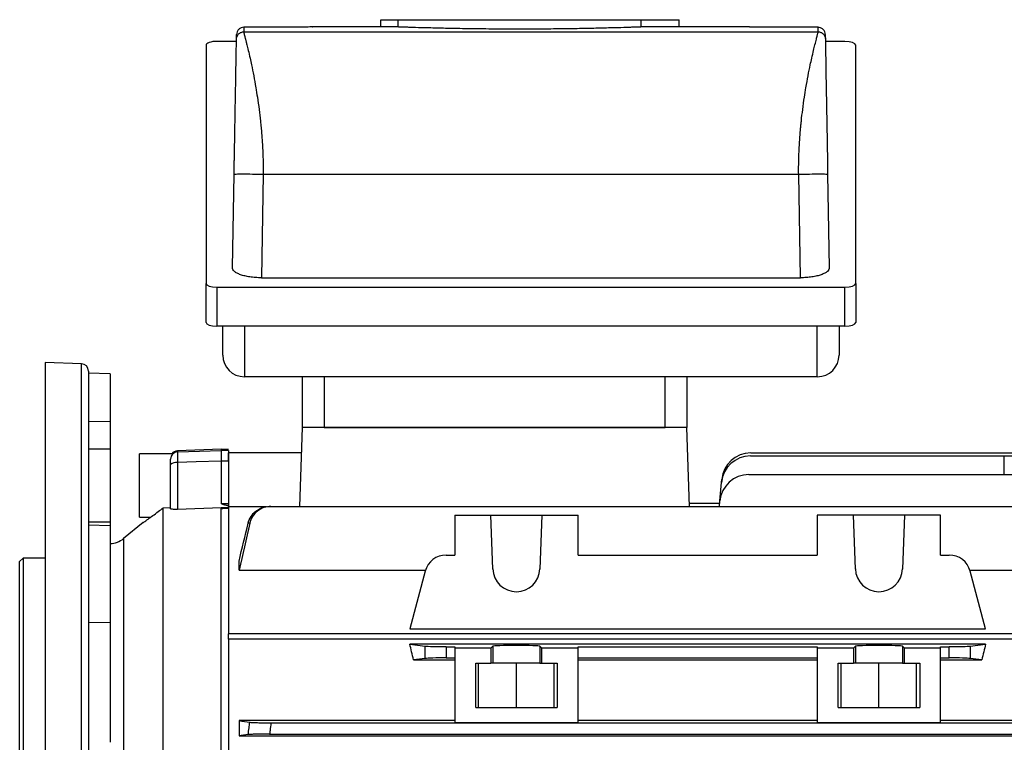
# Model space of a CAD drawing. Units: millimetres. Extents: x -672 to 420, y -420 to 420.
# Drawn here: x -393 to -257, y 6 to 106 of the extents above; entities that cross this region are included whole.
import ezdxf

# ---------------------------------------------------------------- set-up
doc = ezdxf.new("R2010")
doc.units = ezdxf.units.MM

msp = doc.modelspace()

# ---------------------------------------------------------------- linework, layer by layer
at = {"color": 7, "linetype": 'Continuous', "lineweight": 25}
for p, q in [((-359.53, 104.56), (-362.12, 104.56)), ((-343.21, 104.61), (-352.65, 104.61)), ((-343.21, 105.61), (-340.81, 105.61)), ((-343.21, 104.6), (-343.21, 105.61)), ((-340.81, 104.6), (-343.21, 104.6)), ((-340.81, 105.61), (-307.34, 105.61)), ((-340.81, 104.6), (-340.81, 105.61)), ((-307.34, 105.61), (-302.09, 105.61)), ((-307.34, 104.6), (-307.34, 105.61)), ((-302.09, 104.6), (-307.34, 104.6)), ((-302.09, 104.6), (-302.09, 105.61)), ((-292.4, 104.61), (-302.09, 104.61)), ((-282.93, 104.56), (-285.53, 104.56)), ((-362.13, 103.93), (-282.92, 103.93)), ((-367.33, 102.1), (-367.33, 69.22)), ((-363.14, 102.62), (-365.83, 102.62)), ((-279.23, 102.62), (-281.91, 102.62)), ((-277.73, 69.22), (-277.73, 102.1)), ((-363.68, 71.4), (-363.45, 84.3)), ((-359.46, 84.3), (-359.7, 70.02)), ((-359.46, 84.3), (-285.59, 84.3)), ((-285.35, 70.02), (-285.59, 84.3)), ((-281.6, 84.3), (-281.37, 71.4)), ((-359.7, 70.02), (-285.35, 70.02)), ((-367.33, 63.84), (-367.33, 69.22)), ((-365.83, 68.7), (-279.23, 68.7)), ((-365.83, 68.7), (-365.83, 63.32)), ((-279.23, 63.32), (-279.23, 68.7)), ((-277.73, 69.22), (-277.73, 63.84)), ((-279.23, 63.32), (-365.83, 63.32)), ((-365.03, 59.36), (-365.03, 63.36)), ((-362.03, 63.36), (-362.03, 56.36)), ((-283.03, 56.36), (-283.03, 63.36)), ((-280.03, 63.36), (-280.03, 59.36)), ((-389.53, 58.32), (-389.53, -23.64)), ((-384.49, 58.15), (-389.49, 58.32)), ((-383.53, 57.15), (-383.53, -23.64)), ((-380.53, 56.75), (-383.53, 56.86)), ((-380.53, 56.75), (-380.53, 50.16)), ((-283.03, 56.36), (-362.03, 56.36)), ((-354.03, 49.36), (-354.03, 56.36)), ((-351.03, 56.36), (-351.03, 49.36)), ((-304.03, 49.36), (-304.03, 56.36)), ((-301.03, 56.36), (-301.03, 49.36)), ((-380.53, 50.16), (-383.53, 50.19)), ((-380.53, 50.16), (-380.53, 35.81)), ((-354.41, 38.47), (-354.03, 49.36)), ((-301.03, 49.36), (-354.03, 49.36)), ((-351.03, 49.36), (-304.03, 49.36)), ((-300.64, 38.47), (-301.03, 49.36)), ((-380.53, 46.36), (-383.53, 46.36)), ((-365.23, 46.36), (-371.26, 46.15)), ((-364.23, 46.34), (-365.23, 46.36)), ((-365.23, 46.36), (-365.23, 46.21)), ((-364.23, 46.19), (-365.23, 46.21)), ((-372.05, 45.72), (-376.52, 45.72)), ((-376.52, 41.36), (-376.52, 45.72)), ((-364.23, 44.73), (-364.23, 45.85)), ((-354.15, 45.85), (-364.23, 45.85)), ((-292.25, 45.44), (-257.24, 45.44)), ((-292.21, 45.85), (-251.83, 45.85)), ((-257.24, 45.44), (-255.7, 45.44)), ((-372.23, 38.16), (-372.23, 44.27)), ((-371.26, 44.53), (-371.26, 38.07)), ((-365.23, 44.73), (-365.23, 38.89)), ((-364.23, 44.73), (-365.23, 44.73)), ((-364.23, 44.73), (-364.23, 38.86)), ((-296.23, 41.79), (-296.2, 42.2)), ((-292.47, 42.88), (-240.63, 42.88)), ((-376.52, 37), (-376.52, 41.36)), ((-296.46, 39.23), (-296.23, 41.79)), ((-373.23, 38.28), (-372.23, 38.32)), ((-373.23, -18.38), (-373.23, 38.28)), ((-365.23, 38.89), (-364.23, 38.86)), ((-365.23, -14.9), (-365.23, 38.17)), ((-364.23, 38.14), (-365.23, 38.17)), ((-364.23, 38.33), (-364.23, 38.57)), ((-358.97, 38.41), (-364.23, 38.41)), ((-364.23, 38.33), (-364.23, 20.9)), ((-358.37, 38.47), (-240.68, 38.47)), ((-296.49, 38.86), (-300.66, 38.86)), ((-296.53, 38.47), (-296.46, 39.23)), ((-376.52, 37), (-374.96, 37)), ((-333.03, 37.27), (-333.03, 31.77)), ((-333.03, 37.27), (-328.03, 37.27)), ((-327.77, 29.84), (-328.03, 37.27)), ((-328.03, 37.27), (-321.02, 37.27)), ((-321.02, 37.27), (-321.28, 29.84)), ((-321.02, 37.27), (-316.03, 37.27)), ((-316.03, 31.77), (-316.03, 37.27)), ((-283.03, 37.27), (-283.03, 31.77)), ((-278.03, 37.27), (-283.03, 37.27)), ((-277.77, 29.84), (-278.03, 37.27)), ((-271.02, 37.27), (-278.03, 37.27)), ((-271.02, 37.27), (-271.28, 29.84)), ((-266.03, 37.27), (-271.02, 37.27)), ((-266.03, 31.77), (-266.03, 37.27)), ((-383.53, 36.36), (-380.53, 36.36)), ((-380.53, 35.81), (-383.53, 35.91)), ((-380.53, 35.81), (-380.53, 22.47)), ((-375.99, 36.24), (-378.7, 34.03)), ((-392.53, 31.36), (-393.03, 30.86)), ((-389.53, 31.36), (-392.53, 31.36)), ((-392.53, 31.36), (-392.53, -23.64)), ((-334.21, 31.77), (-333.03, 31.77)), ((-316.03, 31.77), (-283.03, 31.77)), ((-266.03, 31.77), (-264.84, 31.77)), ((-393.03, -23.64), (-393.03, 30.86)), ((-362.78, 29.69), (-362.78, 30.93)), ((-362.78, 29.69), (-337.06, 29.69)), ((-337.11, 29.54), (-339.24, 21.59)), ((-261.99, 29.69), (-236.28, 29.69)), ((-259.81, 21.59), (-261.94, 29.54)), ((-380.53, 22.47), (-383.53, 22.41)), ((-380.53, 22.47), (-380.53, 5.94)), ((-364.23, 20.19), (-364.23, 20.9)), ((-235.58, 20.9), (-364.23, 20.9)), ((-339.24, 21.59), (-259.81, 21.59)), ((-364.23, 20.19), (-364.23, -15.72)), ((-235.58, 20.19), (-364.23, 20.19)), ((-259.81, 19.49), (-339.24, 19.49)), ((-339.24, 19.49), (-337.11, 19.21)), ((-337.11, 17.5), (-337.11, 19.21)), ((-334.21, 19.13), (-333.03, 19.13)), ((-334.21, 19.13), (-334.21, 17.58)), ((-333.03, 19.13), (-333.03, 18.94)), ((-327.77, 19.2), (-328.03, 18.94)), ((-327.77, 19.2), (-327.77, 16.86)), ((-321.02, 18.94), (-321.28, 19.2)), ((-321.28, 19.2), (-321.28, 16.86)), ((-316.03, 19.13), (-283.03, 19.13)), ((-316.03, 18.94), (-316.03, 19.13)), ((-283.03, 19.13), (-283.03, 18.94)), ((-277.77, 19.2), (-278.03, 18.94)), ((-277.77, 19.2), (-277.77, 16.86)), ((-271.02, 18.94), (-271.28, 19.2)), ((-271.28, 19.2), (-271.28, 16.86)), ((-266.03, 19.13), (-264.84, 19.13)), ((-266.03, 18.94), (-266.03, 19.13)), ((-264.84, 17.58), (-264.84, 19.13)), ((-261.94, 19.21), (-259.81, 19.49)), ((-261.94, 19.21), (-261.94, 17.5)), ((-328.03, 18.94), (-333.03, 18.94)), ((-333.03, 18.94), (-333.03, 8.67)), ((-328.03, 18.94), (-328.03, 16.86)), ((-316.03, 18.94), (-321.02, 18.94)), ((-321.02, 16.86), (-321.02, 18.94)), ((-316.03, 8.67), (-316.03, 18.94)), ((-278.03, 18.94), (-283.03, 18.94)), ((-283.03, 18.94), (-283.03, 8.67)), ((-278.03, 18.94), (-278.03, 16.86)), ((-266.03, 18.94), (-271.02, 18.94)), ((-271.02, 16.86), (-271.02, 18.94)), ((-266.03, 8.67), (-266.03, 18.94)), ((-337.11, 17.5), (-338.7, 17.3)), ((-338.7, 17.3), (-333.03, 17.3)), ((-334.21, 17.58), (-333.03, 17.58)), ((-330.14, 16.86), (-328.03, 16.86)), ((-330.14, 10.76), (-330.14, 16.86)), ((-329.73, 10.76), (-329.73, 16.86)), ((-327.77, 16.86), (-328.03, 16.86)), ((-321.28, 16.86), (-327.77, 16.86)), ((-324.53, 10.76), (-324.53, 16.86)), ((-321.28, 16.86), (-321.02, 16.86)), ((-321.02, 16.86), (-318.91, 16.86)), ((-319.33, 10.76), (-319.33, 16.86)), ((-318.91, 16.86), (-318.91, 10.76)), ((-316.03, 17.58), (-283.03, 17.58)), ((-316.03, 17.3), (-283.03, 17.3)), ((-280.14, 16.86), (-278.03, 16.86)), ((-280.14, 10.76), (-280.14, 16.86)), ((-279.73, 10.76), (-279.73, 16.86)), ((-277.77, 16.86), (-278.03, 16.86)), ((-271.28, 16.86), (-277.77, 16.86)), ((-274.53, 10.76), (-274.53, 16.86)), ((-271.28, 16.86), (-271.02, 16.86)), ((-271.02, 16.86), (-268.91, 16.86)), ((-269.33, 10.76), (-269.33, 16.86)), ((-268.91, 16.86), (-268.91, 10.76)), ((-266.03, 17.58), (-264.84, 17.58)), ((-266.03, 17.3), (-260.35, 17.3)), ((-260.35, 17.3), (-261.94, 17.5)), ((-330.14, 10.76), (-318.91, 10.76)), ((-280.14, 10.76), (-268.91, 10.76)), ((-362.78, 8.94), (-362.78, 6.82)), ((-333.03, 8.94), (-362.78, 8.94)), ((-358.37, 8.63), (-240.68, 8.63)), ((-333.03, 8.67), (-316.03, 8.67)), ((-283.03, 8.94), (-316.03, 8.94)), ((-283.03, 8.67), (-266.03, 8.67)), ((-236.28, 8.94), (-266.03, 8.94)), ((-362.78, 6.82), (-236.28, 6.82)), ((-358.56, 7.08), (-240.49, 7.08))]:
    msp.add_line(p, q, dxfattribs=at)
at = {"color": 8, "linetype": 'Continuous', "lineweight": 25}
for p, q in [((-389.49, 58.32), (-389.49, -105.61)), ((-384.49, -105.43), (-384.49, 58.15)), ((-371.26, 46.15), (-371.26, 46.01)), ((-257.25, 42.88), (-257.24, 45.44)), ((-378.7, 34.03), (-378.7, -81.32))]:
    msp.add_line(p, q, dxfattribs=at)
at = {"color": 7, "linetype": 'Continuous', "lineweight": 25, "flags": 128}
for points in [[(-371.26, 46.01), (-368.23, 46.11), (-365.23, 46.21)], [(-365.23, 44.73), (-368.69, 44.61), (-371.26, 44.53)], [(-364.23, 38.29), (-365.22, 38.26), (-371.26, 38.07)]]:
    msp.add_lwpolyline(points, dxfattribs=at)
at = {"color": 7, "linetype": 'Continuous', "lineweight": 25}
for centre, radius, start, end in [((-362.03, 59.36), 3, 180, 270), ((-283.03, 59.36), 3, 270, 0), ((-389.53, 57.32), 1, 88, 90), ((-384.53, 57.15), 1, 0, 88), ((-371.23, 45.01), 0.999, 91.9405, 179.9456), ((-371.23, 45.15), 1, 92, 145.2404), ((-292.25, 41.44), 4, 90, 175), ((-292.21, 41.85), 4, 90, 175), ((-371.48, 43.41), 1.14, 78.9819, 131.0252), ((-292.47, 38.88), 4, 90, 175), ((-380.6, 36.36), 3, 271.3425, 309.269), ((-334.21, 28.77), 3, 90, 165), ((-264.84, 28.77), 3, 15, 90), ((-324.53, 29.96), 3.25, 182, 358), ((-274.53, 29.96), 3.25, 182, 358)]:
    msp.add_arc(centre, radius, start, end, dxfattribs=at)
for centre, major_axis, ratio, start_param, end_param in [((-365.83, 102.1), (1.5, 0), 0.344328, 1.570796, 3.141593), ((-279.23, 102.1), (1.5, 0), 0.344328, 0, 1.570796), ((-365.83, 69.22), (1.5, 0), 0.344328, 3.141593, 4.712389), ((-279.23, 69.22), (1.5, 0), 0.344328, 4.712389, 6.283185), ((-365.83, 63.84), (1.5, 0), 0.344328, 3.141593, 4.712389), ((-279.23, 63.84), (1.5, 0), 0.344328, 4.712389, 6.283185), ((-351.36, -23.64), (0, 62.5), 0.267949, 5.426607, 5.473997), ((-334.21, 19.24), (3, 0), 0.034921, 3.403392, 4.712389), ((-324.53, 19.19), (3.25, 0), 0.034921, 0.034907, 3.106686), ((-274.53, 19.19), (3.25, 0), 0.034921, 0.034907, 3.106686), ((-264.84, 19.24), (3, 0), 0.034921, 4.712389, 6.021386), ((-247.69, -23.64), (0, 62.5), 0.267949, 0.809188, 0.856578), ((-334.21, 17.48), (3, 0), 0.034921, 1.570796, 2.879793), ((-264.84, 17.48), (3, 0), 0.034921, 0.261799, 1.570796)]:
    msp.add_ellipse(centre, major_axis=major_axis, ratio=ratio, start_param=start_param, end_param=end_param, dxfattribs=at)
for points, knots in [([(-362.12, 104.56), (-362.24, 104.56), (-362.36, 104.54), (-362.61, 104.44), (-362.72, 104.37), (-362.92, 104.17), (-362.99, 104.06), (-363.09, 103.82), (-363.12, 103.69), (-363.12, 103.57)], [0, 0, 0, 0, 0.25, 0.25, 0.5, 0.5, 0.75, 0.75, 1, 1, 1, 1]), ([(-352.65, 104.6), (-352.62, 104.6), (-352.53, 104.61), (-353.18, 104.6), (-354.52, 104.58), (-356.48, 104.56), (-358.26, 104.56), (-359.28, 104.56), (-359.53, 104.56)], [0, 0, 0, 0, 0.074223, 0.288996, 0.50367, 0.718239, 0.932724, 1, 1, 1, 1]), ([(-307.34, 104.6), (-307.42, 104.6), (-307.6, 104.59), (-308, 104.58), (-308.16, 104.57), (-308.52, 104.56), (-308.73, 104.55), (-309.41, 104.53), (-309.95, 104.51), (-310.88, 104.48), (-311.21, 104.48), (-311.91, 104.46), (-312.28, 104.45), (-313.43, 104.42), (-314.25, 104.4), (-315.58, 104.38), (-316.04, 104.37), (-316.98, 104.35), (-317.46, 104.35), (-318.91, 104.33), (-319.91, 104.32), (-321.46, 104.31), (-321.99, 104.31), (-323.03, 104.3), (-323.55, 104.3), (-325.11, 104.3), (-326.15, 104.31), (-328.23, 104.32), (-329.23, 104.33), (-330.68, 104.35), (-331.16, 104.35), (-332.1, 104.37), (-332.56, 104.38), (-333.89, 104.4), (-334.72, 104.42), (-335.86, 104.45), (-336.23, 104.46), (-336.93, 104.48), (-337.26, 104.48), (-338.2, 104.51), (-338.73, 104.53), (-339.41, 104.55), (-339.62, 104.56), (-339.99, 104.57), (-340.15, 104.58), (-340.55, 104.59), (-340.73, 104.6), (-340.81, 104.6)], [0, 0, 0, 0, 0.0625, 0.0625, 0.09375, 0.09375, 0.125, 0.125, 0.1875, 0.1875, 0.21875, 0.21875, 0.25, 0.25, 0.3125, 0.3125, 0.34375, 0.34375, 0.375, 0.375, 0.4375, 0.4375, 0.46875, 0.46875, 0.5, 0.5, 0.5625, 0.5625, 0.625, 0.625, 0.65625, 0.65625, 0.6875, 0.6875, 0.75, 0.75, 0.78125, 0.78125, 0.8125, 0.8125, 0.875, 0.875, 0.90625, 0.90625, 0.9375, 0.9375, 1, 1, 1, 1]), ([(-285.53, 104.56), (-286.31, 104.56), (-287.87, 104.56), (-289.97, 104.58), (-291.53, 104.59), (-292.41, 104.6), (-292.4, 104.6), (-292.4, 104.6)], [0, 0, 0, 0, 0.2146523, 0.4293937, 0.6442759, 0.8592699, 1, 1, 1, 1]), ([(-281.93, 103.57), (-281.93, 103.69), (-281.96, 103.82), (-282.06, 104.06), (-282.13, 104.17), (-282.33, 104.37), (-282.44, 104.44), (-282.69, 104.54), (-282.81, 104.56), (-282.93, 104.56)], [0, 0, 0, 0, 0.25, 0.25, 0.5, 0.5, 0.75, 0.75, 1, 1, 1, 1]), ([(-363.13, 102.95), (-363.13, 103.06), (-363.1, 103.19), (-363, 103.43), (-362.93, 103.55), (-362.73, 103.74), (-362.62, 103.81), (-362.37, 103.91), (-362.25, 103.93), (-362.13, 103.93)], [0, 0, 0, 0, 0.25, 0.25, 0.5, 0.5, 0.75, 0.75, 1, 1, 1, 1]), ([(-363.13, 102.95), (-363.13, 102.98), (-363.13, 103.05), (-363.13, 103.15), (-363.12, 103.24), (-363.12, 103.32), (-363.12, 103.39), (-363.12, 103.45), (-363.12, 103.5), (-363.12, 103.54), (-363.12, 103.56), (-363.12, 103.57)], [0, 0, 0, 0, 0.111122, 0.222236, 0.333345, 0.444451, 0.555555, 0.666661, 0.777768, 0.888881, 1, 1, 1, 1]), ([(-362.13, 103.93), (-362.13, 103.92), (-362.13, 103.9), (-362.12, 103.86), (-362.11, 103.81), (-362.1, 103.75), (-362.08, 103.68), (-362.06, 103.59), (-362.04, 103.49), (-362.01, 103.38), (-361.98, 103.25), (-361.94, 103.11), (-361.9, 102.95), (-361.85, 102.78), (-361.81, 102.59), (-361.75, 102.38), (-361.66, 102), (-361.5, 101.35), (-361.28, 100.41), (-361.02, 99.25), (-360.75, 97.91), (-360.48, 96.39), (-360.23, 94.84), (-360.01, 93.29), (-359.84, 91.88), (-359.73, 90.76), (-359.66, 89.91), (-359.6, 89.07), (-359.54, 88.24), (-359.5, 87.42), (-359.47, 86.62), (-359.46, 85.83), (-359.45, 85.06), (-359.45, 84.55), (-359.46, 84.3)], [0, 0, 0, 0, 0.014776, 0.029808, 0.045097, 0.060646, 0.076454, 0.092522, 0.108851, 0.125443, 0.142298, 0.159416, 0.176799, 0.194447, 0.21236, 0.23054, 0.248987, 0.307866, 0.374209, 0.424587, 0.499809, 0.571719, 0.625476, 0.691557, 0.750855, 0.781392, 0.811207, 0.840303, 0.868683, 0.896352, 0.923313, 0.949572, 0.975132, 1, 1, 1, 1]), ([(-285.59, 84.3), (-285.6, 84.44), (-285.6, 84.73), (-285.6, 85.15), (-285.6, 85.58), (-285.59, 86.02), (-285.58, 86.46), (-285.57, 86.91), (-285.55, 87.36), (-285.53, 87.82), (-285.5, 88.28), (-285.47, 88.75), (-285.44, 89.22), (-285.41, 89.69), (-285.37, 90.17), (-285.33, 90.65), (-285.28, 91.13), (-285.19, 92), (-285.04, 93.29), (-284.82, 94.84), (-284.57, 96.39), (-284.3, 97.91), (-284.03, 99.25), (-283.77, 100.41), (-283.55, 101.35), (-283.37, 102.07), (-283.25, 102.57), (-283.16, 102.91), (-283.09, 103.2), (-283.03, 103.44), (-282.98, 103.63), (-282.94, 103.77), (-282.92, 103.87), (-282.92, 103.91), (-282.92, 103.93)], [0, 0, 0, 0, 0.013904, 0.028026, 0.042367, 0.056929, 0.071712, 0.086718, 0.101946, 0.117399, 0.133076, 0.148978, 0.165106, 0.181461, 0.198043, 0.214853, 0.231892, 0.24916, 0.308454, 0.374539, 0.428293, 0.500207, 0.575426, 0.625807, 0.692146, 0.75103, 0.785395, 0.818825, 0.851322, 0.882891, 0.913538, 0.943268, 0.972086, 1, 1, 1, 1]), ([(-282.92, 103.93), (-282.8, 103.93), (-282.68, 103.91), (-282.43, 103.81), (-282.32, 103.74), (-282.12, 103.55), (-282.05, 103.43), (-281.95, 103.19), (-281.92, 103.06), (-281.92, 102.95)], [0, 0, 0, 0, 0.25, 0.25, 0.5, 0.5, 0.75, 0.75, 1, 1, 1, 1]), ([(-281.93, 103.57), (-281.93, 103.56), (-281.93, 103.54), (-281.93, 103.5), (-281.93, 103.45), (-281.93, 103.39), (-281.93, 103.32), (-281.93, 103.24), (-281.92, 103.15), (-281.92, 103.05), (-281.92, 102.98), (-281.92, 102.95)], [0, 0, 0, 0, 0.111119, 0.222232, 0.333339, 0.444445, 0.555549, 0.666655, 0.777764, 0.888878, 1, 1, 1, 1]), ([(-363.45, 84.3), (-363.45, 84.48), (-363.45, 84.84), (-363.44, 85.38), (-363.43, 85.9), (-363.42, 86.42), (-363.41, 86.93), (-363.4, 87.44), (-363.39, 87.94), (-363.38, 88.43), (-363.37, 88.91), (-363.37, 89.39), (-363.36, 89.85), (-363.33, 91.22), (-363.3, 93.41), (-363.25, 95.79), (-363.22, 97.53), (-363.2, 98.77), (-363.18, 99.9), (-363.17, 100.88), (-363.15, 101.71), (-363.14, 102.21), (-363.14, 102.51), (-363.13, 102.68), (-363.13, 102.81), (-363.13, 102.9), (-363.13, 102.93), (-363.13, 102.95)], [0, 0, 0, 0, 0.0204587, 0.0406601, 0.0606107, 0.0803173, 0.0997869, 0.1190267, 0.1380443, 0.1568474, 0.1754442, 0.193843, 0.2120523, 0.2300811, 0.3539314, 0.4736287, 0.537838, 0.6013799, 0.6671586, 0.7323363, 0.799058, 0.8655561, 0.892849, 0.9198698, 0.9466879, 0.973374, 1, 1, 1, 1]), ([(-281.92, 102.95), (-281.92, 102.94), (-281.92, 102.93), (-281.92, 102.89), (-281.92, 102.85), (-281.92, 102.8), (-281.92, 102.74), (-281.92, 102.67), (-281.91, 102.6), (-281.91, 102.51), (-281.91, 102.41), (-281.91, 102.17), (-281.9, 101.71), (-281.88, 100.88), (-281.87, 99.9), (-281.85, 98.77), (-281.83, 97.53), (-281.8, 95.79), (-281.75, 93.41), (-281.71, 91.07), (-281.68, 89.38), (-281.67, 88.42), (-281.65, 87.43), (-281.63, 86.42), (-281.61, 85.37), (-281.6, 84.66), (-281.6, 84.3)], [0, 0, 0, 0, 0.013307, 0.026621, 0.039951, 0.053306, 0.066695, 0.080126, 0.093609, 0.107153, 0.120765, 0.134455, 0.20093, 0.267675, 0.33283, 0.398631, 0.462151, 0.526382, 0.646059, 0.76993, 0.80616, 0.84315, 0.880967, 0.919676, 0.959335, 1, 1, 1, 1]), ([(-363.45, 84.3), (-363.45, 84.31), (-363.37, 84.32), (-362.98, 84.33), (-362.67, 84.33), (-361.89, 84.33), (-361.42, 84.33), (-360.44, 84.32), (-359.93, 84.31), (-359.46, 84.3)], [0, 0, 0, 0, 0.25, 0.25, 0.5, 0.5, 0.75, 0.75, 1, 1, 1, 1]), ([(-285.59, 84.3), (-285.12, 84.31), (-284.61, 84.32), (-283.63, 84.33), (-283.16, 84.33), (-282.38, 84.33), (-282.07, 84.33), (-281.68, 84.32), (-281.6, 84.31), (-281.6, 84.3)], [0, 0, 0, 0, 0.25, 0.25, 0.5, 0.5, 0.75, 0.75, 1, 1, 1, 1]), ([(-359.7, 70.02), (-359.98, 70.02), (-360.24, 70.03), (-360.77, 70.06), (-361.03, 70.09), (-361.52, 70.16), (-361.75, 70.21), (-362.19, 70.31), (-362.39, 70.37), (-362.75, 70.5), (-362.91, 70.57), (-363.19, 70.72), (-363.31, 70.8), (-363.49, 70.97), (-363.57, 71.05), (-363.66, 71.23), (-363.68, 71.31), (-363.68, 71.4)], [0, 0, 0, 0, 0.125, 0.125, 0.25, 0.25, 0.375, 0.375, 0.5, 0.5, 0.625, 0.625, 0.75, 0.75, 0.875, 0.875, 1, 1, 1, 1]), ([(-281.37, 71.4), (-281.37, 71.31), (-281.39, 71.23), (-281.48, 71.05), (-281.55, 70.97), (-281.74, 70.8), (-281.86, 70.72), (-282.14, 70.57), (-282.3, 70.5), (-282.66, 70.37), (-282.86, 70.31), (-283.29, 70.21), (-283.53, 70.16), (-284.02, 70.09), (-284.27, 70.06), (-284.8, 70.03), (-285.07, 70.02), (-285.35, 70.02)], [0, 0, 0, 0, 0.125, 0.125, 0.25, 0.25, 0.375, 0.375, 0.5, 0.5, 0.625, 0.625, 0.75, 0.75, 0.875, 0.875, 1, 1, 1, 1]), ([(-365.23, 46.21), (-365.23, 46.19), (-365.23, 46.15), (-365.23, 46), (-365.23, 45.89), (-365.23, 45.5), (-365.23, 45.13), (-365.23, 44.73)], [0, 0, 0, 0, 0.25, 0.25, 0.5, 0.5, 1, 1, 1, 1]), ([(-364.23, 46.19), (-364.23, 46.18), (-364.23, 46.13), (-364.23, 45.98), (-364.23, 45.88), (-364.23, 45.49), (-364.23, 45.13), (-364.23, 44.73)], [0, 0, 0, 0, 0.25, 0.25, 0.5, 0.5, 1, 1, 1, 1]), ([(-372.23, 44.27), (-372.23, 44.47), (-372.23, 44.65), (-372.23, 44.92), (-372.23, 45), (-372.23, 45.01)], [0, 0, 0, 0, 0.5, 0.5, 1, 1, 1, 1]), ([(-371.26, 46.01), (-371.26, 45.99), (-371.26, 45.95), (-371.27, 45.8), (-371.27, 45.69), (-371.27, 45.3), (-371.27, 44.93), (-371.26, 44.53)], [0, 0, 0, 0, 0.25, 0.25, 0.5, 0.5, 1, 1, 1, 1]), ([(-375.99, 36.24), (-375.97, 36.26), (-375.92, 36.3), (-375.38, 36.69), (-374.69, 37.19), (-373.97, 37.72), (-373.46, 38.11), (-373.23, 38.28)], [0, 0, 0, 0, 0.211096, 0.449008, 0.643035, 0.837433, 1, 1, 1, 1]), ([(-371.26, 38.07), (-371.39, 38.06), (-371.52, 38.06), (-371.76, 38.07), (-371.87, 38.08), (-372.04, 38.09), (-372.11, 38.11), (-372.2, 38.13), (-372.23, 38.15), (-372.23, 38.16)], [0, 0, 0, 0, 0.25, 0.25, 0.5, 0.5, 0.75, 0.75, 1, 1, 1, 1]), ([(-364.23, 38.57), (-364.4, 38.6), (-364.58, 38.63), (-364.84, 38.69), (-364.93, 38.72), (-365.06, 38.76), (-365.1, 38.78), (-365.16, 38.81), (-365.18, 38.82), (-365.21, 38.85), (-365.23, 38.87), (-365.23, 38.89)], [0, 0, 0, 0, 0.5, 0.5, 0.75, 0.75, 0.875, 0.875, 0.9375, 0.9375, 1, 1, 1, 1]), ([(-365.23, 38.17), (-365.23, 38.17), (-365.21, 38.18), (-365.18, 38.18), (-365.16, 38.19), (-365.1, 38.19), (-365.06, 38.2), (-364.94, 38.21), (-364.85, 38.22), (-364.58, 38.23), (-364.4, 38.25), (-364.23, 38.26)], [0, 0, 0, 0, 0.0625, 0.0625, 0.125, 0.125, 0.25, 0.25, 0.5, 0.5, 1, 1, 1, 1]), ([(-361.52, 36.16), (-361.44, 36.49), (-361.3, 36.8), (-360.93, 37.37), (-360.71, 37.62), (-360.17, 38.04), (-359.88, 38.2), (-359.24, 38.42), (-358.9, 38.47), (-358.56, 38.47)], [0, 0, 0, 0, 0.25, 0.25, 0.5, 0.5, 0.75, 0.75, 1, 1, 1, 1]), ([(-358.37, 38.47), (-358.71, 38.47), (-359.04, 38.42), (-359.68, 38.2), (-359.97, 38.04), (-360.51, 37.62), (-360.73, 37.37), (-361.1, 36.8), (-361.23, 36.49), (-361.3, 36.15)], [0, 0, 0, 0, 0.25, 0.25, 0.5, 0.5, 0.75, 0.75, 1, 1, 1, 1]), ([(-358.56, 38.47), (-358.54, 38.47), (-358.52, 38.47), (-358.5, 38.47), (-358.46, 38.47), (-358.41, 38.47), (-358.37, 38.47)], [0, 0, 0, 0, 0.000492124, 0.000492124, 0.000492124, 0.001562257, 0.001562257, 0.001562257, 0.001562257]), ([(-361.3, 36.15), (-361.34, 36.16), (-361.37, 36.16), (-361.4, 36.16), (-361.44, 36.16), (-361.48, 36.16), (-361.52, 36.16)], [0, 0, 0, 0, 0.000786107, 0.000786107, 0.000786107, 0.001724621, 0.001724621, 0.001724621, 0.001724621]), ([(-361.52, 7), (-361.48, 7.31), (-361.44, 7.62), (-361.4, 7.93), (-361.37, 8.19), (-361.34, 8.45), (-361.3, 8.71)], [0, 0, 0, 0, 0.000938504, 0.000938504, 0.000938504, 0.00172462, 0.00172462, 0.00172462, 0.00172462]), ([(-361.3, 8.71), (-361.23, 8.7), (-361.1, 8.69), (-360.73, 8.67), (-360.51, 8.66), (-359.98, 8.65), (-359.68, 8.64), (-359.04, 8.63), (-358.71, 8.63), (-358.37, 8.63)], [0, 0, 0, 0, 0.25, 0.25, 0.5, 0.5, 0.75, 0.75, 1, 1, 1, 1]), ([(-358.37, 8.63), (-358.41, 8.28), (-358.46, 7.92), (-358.5, 7.57), (-358.52, 7.41), (-358.54, 7.24), (-358.56, 7.08)], [0, 0, 0, 0, 0.001070141, 0.001070141, 0.001070141, 0.001562256, 0.001562256, 0.001562256, 0.001562256]), ([(-358.56, 7.08), (-358.9, 7.08), (-359.23, 7.08), (-359.88, 7.07), (-360.17, 7.07), (-360.71, 7.05), (-360.93, 7.04), (-361.3, 7.02), (-361.44, 7.01), (-361.52, 7)], [0, 0, 0, 0, 0.25, 0.25, 0.5, 0.5, 0.75, 0.75, 1, 1, 1, 1])]:
    msp.add_open_spline(points, degree=3, knots=knots, dxfattribs=at)
for points in [[(-362.12, 104.56), (-362.12, 104.47), (-362.13, 104.26), (-362.13, 103.93)], [(-282.92, 103.93), (-282.92, 104.26), (-282.93, 104.47), (-282.93, 104.56)], [(-364.23, 38.86), (-364.23, 38.76), (-364.23, 38.66), (-364.23, 38.57)], [(-362.78, 30.93), (-362.36, 32.68), (-361.94, 34.42), (-361.52, 36.16)], [(-361.3, 36.15), (-361.8, 34), (-362.29, 31.85), (-362.78, 29.69)], [(-362.78, 8.94), (-362.29, 8.86), (-361.8, 8.79), (-361.3, 8.71)], [(-361.52, 7), (-361.94, 6.94), (-362.36, 6.88), (-362.78, 6.82)]]:
    msp.add_open_spline(points, degree=3, dxfattribs=at)

doc.saveas('drawing.dxf')
